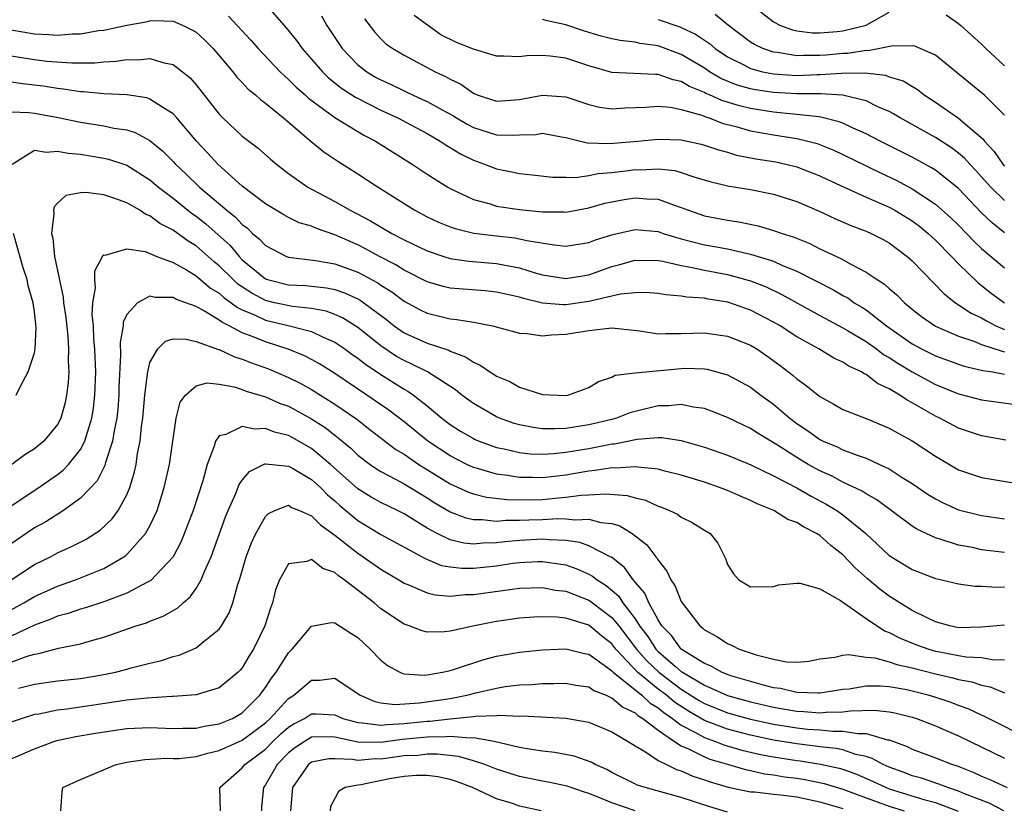
# Model space of a CAD drawing. Units: inches. Extents: x 2503669 to 2505000, y 1548000 to 1551000.
# Drawn here: x 2503874 to 2503959, y 1548127 to 1548196 of the extents above; entities that cross this region are included whole.
import ezdxf

# ---------------------------------------------------------------- set-up
doc = ezdxf.new("R2010")
doc.units = ezdxf.units.IN
doc.header["$MEASUREMENT"] = 0
doc.layers.add('LD25021548_2ft', color=95, linetype='Continuous')

msp = doc.modelspace()

# ---------------------------------------------------------------- linework, layer by layer
at = {"layer": 'LD25021548_2ft'}
for points, elevation in [([(2503895, 1548196.851), (2503896.807, 1548194.807), (2503897.696, 1548193.696), (2503898.193, 1548193), (2503899, 1548192.091), (2503899.935, 1548191), (2503900.474, 1548190.474), (2503901.584, 1548189.584), (2503902.803, 1548188.803), (2503905, 1548187.682), (2503906.473, 1548187), (2503907.601, 1548186.399), (2503909, 1548185.641), (2503910.136, 1548185), (2503910.647, 1548184.647), (2503911, 1548184.449), (2503911.883, 1548183.883), (2503913, 1548183.341), (2503913.959, 1548183), (2503915, 1548182.578), (2503916.339, 1548182.339), (2503917, 1548182.189), (2503918.085, 1548182.086), (2503919.869, 1548181.869), (2503921, 1548181.866), (2503921.846, 1548181.845), (2503923, 1548182.011), (2503923.81, 1548182.191), (2503925, 1548182.284), (2503926.447, 1548182.447), (2503927, 1548182.523), (2503927.488, 1548182.512), (2503929, 1548182.588), (2503930.437, 1548182.437), (2503931, 1548182.282), (2503932.104, 1548181.896), (2503933.484, 1548181.484), (2503935, 1548181.117), (2503937, 1548180.798), (2503939, 1548180.398), (2503941, 1548179.766), (2503942.94, 1548178.94), (2503944.305, 1548178.305), (2503945.694, 1548177.694), (2503947, 1548177.199), (2503947.444, 1548177), (2503948.473, 1548176.473), (2503949, 1548176.176), (2503950.572, 1548175), (2503950.804, 1548174.804), (2503951, 1548174.62), (2503953.761, 1548171.761), (2503954.739, 1548171), (2503956.105, 1548170.105), (2503957, 1548169.677), (2503957.419, 1548169.419), (2503958.242, 1548169), (2503959, 1548168.688)], 7514), ([(2503937, 1548196.885), (2503939, 1548195.327), (2503939.597, 1548195), (2503940.619, 1548194.619), (2503941, 1548194.534), (2503942.373, 1548194.374), (2503943, 1548194.367), (2503944.496, 1548194.495), (2503945, 1548194.557), (2503946.886, 1548195), (2503947, 1548195.049), (2503949, 1548196.164)], 7528), ([(2503959, 1548187.243), (2503957.213, 1548189), (2503957, 1548189.188), (2503953, 1548192.435), (2503951.218, 1548193.218), (2503951, 1548193.259), (2503949.205, 1548193.206), (2503947.183, 1548192.817), (2503947, 1548192.834), (2503945.414, 1548192.586), (2503945, 1548192.584), (2503943.56, 1548192.44), (2503943, 1548192.401), (2503941.587, 1548192.413), (2503941, 1548192.388), (2503939.343, 1548192.657), (2503939, 1548192.684), (2503938.072, 1548193), (2503937.346, 1548193.346), (2503937, 1548193.564), (2503935.084, 1548195), (2503933.945, 1548195.945)], 7526), ([(2503953.931, 1548195.931), (2503955, 1548195.19), (2503955.216, 1548195), (2503957, 1548193.388), (2503957.378, 1548193), (2503959, 1548191.503)], 7528), ([(2503873, 1548194.63), (2503875, 1548194.29), (2503876.235, 1548194.234), (2503877, 1548194.169), (2503878.28, 1548194.28), (2503879, 1548194.293), (2503880.561, 1548194.561), (2503881, 1548194.607), (2503883, 1548195.035), (2503884.664, 1548195.336), (2503885, 1548195.422), (2503885.439, 1548195.439), (2503887, 1548195.383), (2503887.879, 1548195), (2503888.638, 1548194.638), (2503889, 1548194.415), (2503889.742, 1548193.742), (2503890.487, 1548193), (2503892.172, 1548191), (2503892.531, 1548190.531), (2503893, 1548190.057), (2503893.504, 1548189.504), (2503894.136, 1548189), (2503894.584, 1548188.584), (2503895, 1548188.289), (2503896.577, 1548187), (2503898.967, 1548184.967), (2503900.062, 1548184.062), (2503901.255, 1548183.255), (2503903, 1548182.173), (2503904.766, 1548181), (2503907.942, 1548179), (2503909, 1548178.441), (2503909.979, 1548177.979), (2503911, 1548177.567), (2503911.416, 1548177.416), (2503913.029, 1548177.029), (2503915, 1548176.78), (2503916.604, 1548176.604), (2503917, 1548176.536), (2503917.618, 1548176.382), (2503919.998, 1548176.002), (2503921, 1548175.908), (2503923, 1548176.208), (2503923.568, 1548176.432), (2503925.089, 1548176.911), (2503927, 1548177.35), (2503929, 1548177.16), (2503929.438, 1548177), (2503931, 1548176.53), (2503933, 1548176.014), (2503933.875, 1548175.875), (2503935, 1548175.652), (2503936.749, 1548175.25), (2503937, 1548175.206), (2503939, 1548174.584), (2503939.771, 1548174.229), (2503941, 1548173.73), (2503944.128, 1548172.128), (2503945, 1548171.62), (2503945.408, 1548171.408), (2503945.98, 1548171), (2503946.623, 1548170.623), (2503947, 1548170.372), (2503948.78, 1548169), (2503951, 1548167.447), (2503951.799, 1548167), (2503953, 1548166.387), (2503955, 1548165.663), (2503955.497, 1548165.497), (2503957, 1548165.166), (2503957.124, 1548165.124), (2503957.948, 1548165), (2503959, 1548164.807)], 7510), ([(2503891.81, 1548195.81), (2503893.739, 1548193.739), (2503894.385, 1548193), (2503896.276, 1548191), (2503896.639, 1548190.639), (2503897, 1548190.341), (2503897.671, 1548189.671), (2503898.432, 1548189), (2503898.723, 1548188.723), (2503901, 1548187.037), (2503903, 1548185.817), (2503903.521, 1548185.521), (2503904.537, 1548185), (2503907.71, 1548183), (2503909, 1548182.128), (2503910.791, 1548181), (2503911, 1548180.882), (2503913, 1548179.948), (2503914.446, 1548179.554), (2503915, 1548179.37), (2503917, 1548179.061), (2503919, 1548178.87), (2503920.854, 1548178.854), (2503921, 1548178.841), (2503923, 1548179.201), (2503924.393, 1548179.607), (2503925, 1548179.739), (2503926.066, 1548179.934), (2503927, 1548180.079), (2503928.014, 1548179.986), (2503929, 1548179.959), (2503930.649, 1548179.351), (2503931, 1548179.247), (2503931.622, 1548179), (2503933, 1548178.522), (2503935, 1548178.137), (2503935.993, 1548177.993), (2503937.647, 1548177.647), (2503939, 1548177.258), (2503939.727, 1548177), (2503940.702, 1548176.701), (2503942.123, 1548176.124), (2503943, 1548175.677), (2503944.814, 1548174.814), (2503945.675, 1548174.325), (2503947, 1548173.655), (2503947.958, 1548173), (2503948.6, 1548172.6), (2503949, 1548172.234), (2503949.669, 1548171.669), (2503950.322, 1548171), (2503951, 1548170.443), (2503951.809, 1548169.809), (2503953, 1548168.98), (2503955, 1548168.112), (2503956.34, 1548167.66), (2503957, 1548167.389), (2503958.788, 1548166.789), (2503959, 1548166.757)], 7512), ([(2503899.842, 1548195.842), (2503900.325, 1548195), (2503901.634, 1548193), (2503903, 1548191.601), (2503903.772, 1548191), (2503904.54, 1548190.54), (2503905, 1548190.296), (2503905.897, 1548189.897), (2503907, 1548189.345), (2503907.246, 1548189.246), (2503907.722, 1548189), (2503908.606, 1548188.606), (2503909, 1548188.411), (2503910.31, 1548187.69), (2503911.216, 1548187.216), (2503911.554, 1548187), (2503912.464, 1548186.463), (2503913, 1548186.185), (2503915, 1548185.542), (2503916.499, 1548185.501), (2503917, 1548185.538), (2503918.422, 1548185.578), (2503919, 1548185.679), (2503920.629, 1548185.371), (2503921, 1548185.314), (2503921.235, 1548185.235), (2503922.85, 1548184.85), (2503924.778, 1548184.778), (2503927.243, 1548185), (2503929, 1548185.176), (2503931, 1548185.101), (2503932.722, 1548184.722), (2503933, 1548184.647), (2503934.229, 1548184.23), (2503935, 1548184.024), (2503935.79, 1548183.79), (2503937.466, 1548183.466), (2503939.191, 1548183.191), (2503940.067, 1548183), (2503941, 1548182.763), (2503943, 1548181.986), (2503943.662, 1548181.662), (2503945.116, 1548181), (2503947, 1548180.149), (2503949, 1548179.273), (2503949.502, 1548179), (2503951, 1548178.082), (2503951.617, 1548177.617), (2503952.381, 1548177), (2503953, 1548176.427), (2503954.403, 1548175), (2503955, 1548174.37), (2503956.709, 1548172.709), (2503957, 1548172.5), (2503957.831, 1548171.831), (2503958.998, 1548171)], 7516), ([(2503903.579, 1548195.579), (2503904.457, 1548194.457), (2503905, 1548193.845), (2503905.431, 1548193.431), (2503906.029, 1548193), (2503907, 1548192.435), (2503909.699, 1548191), (2503910.597, 1548190.597), (2503911, 1548190.349), (2503911.911, 1548189.911), (2503913, 1548189.136), (2503913.336, 1548189), (2503915, 1548188.447), (2503917, 1548188.592), (2503919, 1548188.979), (2503921, 1548188.822), (2503923, 1548188.15), (2503923.93, 1548187.93), (2503925, 1548187.786), (2503926.126, 1548187.874), (2503927.934, 1548187.934), (2503929, 1548188.027), (2503930.069, 1548187.931), (2503931, 1548187.74), (2503932.774, 1548187.226), (2503933.091, 1548187.091), (2503933.409, 1548187), (2503934.556, 1548186.555), (2503935.74, 1548186.26), (2503937, 1548185.894), (2503939, 1548185.533), (2503941, 1548185.22), (2503941.951, 1548185), (2503942.779, 1548184.779), (2503944.213, 1548184.212), (2503945, 1548183.847), (2503948.248, 1548182.248), (2503949.609, 1548181.608), (2503951, 1548180.865), (2503953, 1548179.539), (2503954.341, 1548178.341), (2503955, 1548177.704), (2503955.697, 1548177), (2503956.329, 1548176.329), (2503957, 1548175.702), (2503959, 1548174.004)], 7518), ([(2503959, 1548177.049), (2503957.912, 1548177.913), (2503957, 1548178.778), (2503955, 1548180.876), (2503953, 1548182.467), (2503952.678, 1548182.678), (2503951, 1548183.589), (2503948.212, 1548185), (2503947, 1548185.635), (2503945.876, 1548186.124), (2503945, 1548186.542), (2503944.675, 1548186.675), (2503943.078, 1548187.078), (2503942.917, 1548187.083), (2503941, 1548187.296), (2503940.685, 1548187.315), (2503939, 1548187.486), (2503937, 1548187.808), (2503936.037, 1548188.037), (2503934.503, 1548188.503), (2503933.447, 1548189), (2503933.132, 1548189.131), (2503933, 1548189.209), (2503931.724, 1548189.724), (2503931, 1548190.169), (2503930.304, 1548190.304), (2503929, 1548190.774), (2503928.765, 1548190.765), (2503925, 1548190.946), (2503923, 1548191.511), (2503921, 1548192.166), (2503919.651, 1548192.349), (2503919, 1548192.398), (2503917.63, 1548192.37), (2503917, 1548192.28), (2503915.651, 1548192.349), (2503915, 1548192.353), (2503913, 1548192.945), (2503911.544, 1548193.544), (2503910.2, 1548194.2), (2503907.865, 1548195.865)], 7520), ([(2503959, 1548179.84), (2503957.794, 1548181), (2503957, 1548181.898), (2503956.475, 1548182.476), (2503955.973, 1548183), (2503955.519, 1548183.519), (2503955, 1548183.962), (2503954.402, 1548184.402), (2503953, 1548185.303), (2503949.948, 1548187), (2503949.364, 1548187.363), (2503949, 1548187.558), (2503948.026, 1548187.974), (2503947, 1548188.474), (2503944.975, 1548188.975), (2503943.078, 1548189.078), (2503941, 1548189.082), (2503939, 1548189.19), (2503937.429, 1548189.429), (2503937, 1548189.518), (2503935.852, 1548189.852), (2503934.429, 1548190.429), (2503933.454, 1548191), (2503933, 1548191.302), (2503931, 1548192.504), (2503929, 1548193.236), (2503927.452, 1548193.452), (2503927, 1548193.549), (2503925.706, 1548193.706), (2503925, 1548193.842), (2503924.08, 1548194.08), (2503922.531, 1548194.531), (2503921, 1548195.074), (2503919.396, 1548195.396), (2503919, 1548195.53)], 7522), ([(2503929, 1548195.526), (2503930.881, 1548194.881), (2503931, 1548194.837), (2503932.241, 1548194.241), (2503933.436, 1548193.436), (2503933.945, 1548193), (2503935, 1548192.295), (2503936.41, 1548191.59), (2503937, 1548191.273), (2503938.047, 1548191), (2503939, 1548190.812), (2503941, 1548190.684), (2503942.753, 1548190.753), (2503943, 1548190.752), (2503944.887, 1548190.887), (2503946.893, 1548190.893), (2503948.692, 1548190.692), (2503949, 1548190.569), (2503950.218, 1548190.218), (2503951.46, 1548189.46), (2503952.038, 1548189), (2503953, 1548188.376), (2503955, 1548186.98), (2503957.15, 1548185.15), (2503957.251, 1548185), (2503958.102, 1548184.102), (2503958.853, 1548183), (2503959, 1548182.835)], 7524), ([(2503873, 1548192.378), (2503875, 1548192.057), (2503876.07, 1548191.929), (2503878.237, 1548191.763), (2503880.226, 1548191.774), (2503881, 1548191.856), (2503882.087, 1548191.914), (2503883, 1548192.057), (2503883.962, 1548192.038), (2503885, 1548192.152), (2503886.226, 1548191.774), (2503887, 1548191.636), (2503887.827, 1548191), (2503888.473, 1548190.473), (2503889, 1548189.856), (2503891, 1548187.324), (2503891.32, 1548187), (2503893, 1548185.434), (2503894.37, 1548184.37), (2503895.435, 1548183.435), (2503895.956, 1548183), (2503897, 1548182.201), (2503898.667, 1548181), (2503901, 1548179.766), (2503902.341, 1548179), (2503904.1, 1548178.1), (2503905.956, 1548177), (2503907, 1548176.452), (2503909, 1548175.48), (2503910.446, 1548175), (2503911, 1548174.831), (2503912.604, 1548174.604), (2503915, 1548174.407), (2503915.758, 1548174.242), (2503917, 1548174.026), (2503918.431, 1548173.569), (2503919, 1548173.416), (2503921, 1548173.092), (2503923, 1548173.425), (2503925, 1548174.13), (2503925.692, 1548174.308), (2503927, 1548174.682), (2503929, 1548174.653), (2503929.407, 1548174.593), (2503931, 1548174.219), (2503931.94, 1548174.06), (2503933, 1548173.818), (2503935, 1548173.437), (2503937, 1548172.894), (2503938.36, 1548172.36), (2503939.72, 1548171.719), (2503943, 1548169.901), (2503945, 1548168.832), (2503945.402, 1548168.598), (2503947, 1548167.627), (2503947.896, 1548167), (2503948.522, 1548166.523), (2503949, 1548166.26), (2503949.751, 1548165.751), (2503951, 1548165.002), (2503953, 1548163.906), (2503955, 1548163.094), (2503957, 1548162.584), (2503961, 1548162.047)], 7508), ([(2503959.092, 1548159.092), (2503957, 1548159.46), (2503955, 1548160.127), (2503953.378, 1548161), (2503953, 1548161.176), (2503951, 1548162.331), (2503950.551, 1548162.551), (2503949.922, 1548163), (2503949, 1548163.55), (2503947.995, 1548163.995), (2503947, 1548164.771), (2503946.836, 1548164.836), (2503946.596, 1548165), (2503945.498, 1548165.499), (2503945, 1548165.848), (2503944.209, 1548166.209), (2503942.914, 1548167), (2503941, 1548168.045), (2503939.551, 1548169), (2503939, 1548169.323), (2503937, 1548170.354), (2503935.04, 1548171.04), (2503933.317, 1548171.317), (2503933, 1548171.389), (2503931.476, 1548171.475), (2503931, 1548171.577), (2503929.669, 1548171.669), (2503929, 1548171.794), (2503927.876, 1548171.876), (2503927, 1548171.865), (2503925.736, 1548171.736), (2503923, 1548171.095), (2503921, 1548170.822), (2503920.818, 1548170.818), (2503919, 1548170.968), (2503917.356, 1548171.356), (2503917, 1548171.472), (2503915, 1548171.925), (2503914.02, 1548172.02), (2503911, 1548172.259), (2503910.398, 1548172.399), (2503909, 1548172.805), (2503907, 1548173.821), (2503906.276, 1548174.276), (2503904.888, 1548175), (2503903.665, 1548175.665), (2503903, 1548175.997), (2503901, 1548176.87), (2503899.416, 1548177.416), (2503899, 1548177.613), (2503897.929, 1548177.929), (2503897, 1548178.387), (2503896.602, 1548178.602), (2503895, 1548179.574), (2503893, 1548181.099), (2503890.871, 1548183), (2503889.989, 1548183.989), (2503889.027, 1548185), (2503887.322, 1548187), (2503887, 1548187.355), (2503886.107, 1548187.894), (2503885, 1548188.635), (2503884.731, 1548188.731), (2503883, 1548188.997), (2503881, 1548189.086), (2503879.256, 1548189.256), (2503879, 1548189.257), (2503877.504, 1548189.504), (2503877, 1548189.542), (2503875.753, 1548189.753), (2503873.957, 1548189.957), (2503873, 1548190.104)], 7506), ([(2503873, 1548187.539), (2503874.518, 1548187.482), (2503875, 1548187.424), (2503877.044, 1548187.044), (2503879, 1548186.631), (2503881, 1548186.324), (2503881.873, 1548186.127), (2503883, 1548185.958), (2503883.737, 1548185.737), (2503885, 1548185.048), (2503886.131, 1548184.131), (2503887, 1548183.241), (2503887.216, 1548183), (2503888.137, 1548182.137), (2503889.305, 1548181), (2503891.664, 1548179), (2503892.409, 1548178.409), (2503893, 1548177.767), (2503893.442, 1548177.442), (2503893.893, 1548177), (2503894.497, 1548176.497), (2503895, 1548175.942), (2503896.815, 1548175), (2503897, 1548174.93), (2503899.339, 1548174.661), (2503901, 1548174.368), (2503903, 1548173.637), (2503904.718, 1548172.718), (2503905, 1548172.521), (2503905.935, 1548171.935), (2503907, 1548171.141), (2503908.385, 1548170.385), (2503909, 1548170.08), (2503911, 1548169.601), (2503911.559, 1548169.558), (2503913, 1548169.314), (2503914.669, 1548169), (2503917, 1548168.364), (2503917.673, 1548168.327), (2503919, 1548168.128), (2503919.779, 1548168.221), (2503921, 1548168.259), (2503923, 1548168.6), (2503925, 1548168.824), (2503927.425, 1548168.575), (2503929, 1548168.315), (2503929.658, 1548168.342), (2503931, 1548168.322), (2503933, 1548168.396), (2503935, 1548168.113), (2503937, 1548167.322), (2503937.532, 1548167), (2503938.408, 1548166.408), (2503939.56, 1548165.56), (2503940.686, 1548164.686), (2503941, 1548164.397), (2503941.827, 1548163.827), (2503943, 1548162.866), (2503944.218, 1548162.217), (2503945, 1548161.761), (2503947, 1548160.965), (2503949, 1548160.143), (2503949.716, 1548159.716), (2503951, 1548159.04), (2503953, 1548157.701), (2503955, 1548156.532), (2503957, 1548155.863), (2503962.219, 1548155)], 7504), ([(2503873.083, 1548183), (2503875, 1548184.198), (2503876.024, 1548184.024), (2503877, 1548184.136), (2503877.935, 1548183.935), (2503879, 1548183.85), (2503881, 1548183.517), (2503881.42, 1548183.42), (2503883, 1548182.897), (2503885, 1548181.647), (2503885.749, 1548181), (2503887, 1548180.049), (2503888.293, 1548179), (2503888.692, 1548178.692), (2503889, 1548178.483), (2503889.834, 1548177.834), (2503891.941, 1548175.941), (2503892.716, 1548175), (2503893, 1548174.716), (2503895, 1548173.067), (2503895.183, 1548173), (2503897, 1548172.538), (2503898.476, 1548172.476), (2503900.287, 1548172.287), (2503901, 1548172.14), (2503901.856, 1548171.856), (2503903, 1548171.331), (2503903.215, 1548171.215), (2503903.523, 1548171), (2503905.514, 1548169.514), (2503906.152, 1548169), (2503907, 1548168.399), (2503909, 1548167.489), (2503910.879, 1548166.88), (2503911, 1548166.81), (2503912.322, 1548166.322), (2503913, 1548165.839), (2503913.594, 1548165.594), (2503914.427, 1548165), (2503914.79, 1548164.79), (2503915, 1548164.641), (2503916.174, 1548164.174), (2503917, 1548163.69), (2503919, 1548163.034), (2503921, 1548162.967), (2503921.175, 1548163), (2503923, 1548163.664), (2503923.822, 1548164.178), (2503925, 1548164.557), (2503925.289, 1548164.712), (2503927, 1548164.932), (2503931, 1548165.31), (2503931.321, 1548165.321), (2503933, 1548165.276), (2503933.239, 1548165.239), (2503935, 1548164.757), (2503937, 1548163.68), (2503937.891, 1548163), (2503939, 1548162.197), (2503940.39, 1548161), (2503941, 1548160.536), (2503941.925, 1548159.925), (2503943, 1548159.149), (2503943.3, 1548159), (2503944.508, 1548158.507), (2503945, 1548158.261), (2503946.218, 1548157.782), (2503947, 1548157.522), (2503948.161, 1548157), (2503949, 1548156.6), (2503950.135, 1548155.865), (2503951, 1548155.33), (2503952.383, 1548154.383), (2503953, 1548154.008), (2503953.664, 1548153.664), (2503955, 1548153.071), (2503957, 1548152.555), (2503959, 1548152.277)], 7502), ([(2503959, 1548149.369), (2503957, 1548149.605), (2503956.216, 1548149.784), (2503955, 1548150.01), (2503953.501, 1548150.499), (2503953, 1548150.627), (2503951.388, 1548151.388), (2503951, 1548151.644), (2503947.922, 1548153.922), (2503947, 1548154.441), (2503946.67, 1548154.67), (2503945, 1548155.469), (2503944.002, 1548156.003), (2503943, 1548156.441), (2503941.984, 1548157), (2503941, 1548157.584), (2503939.339, 1548158.661), (2503937.672, 1548159.672), (2503937, 1548160.113), (2503936.388, 1548160.388), (2503935, 1548161.057), (2503933.61, 1548161.61), (2503933, 1548161.824), (2503932.049, 1548161.951), (2503931, 1548162.184), (2503929.933, 1548162.067), (2503929, 1548162.062), (2503927, 1548161.583), (2503926.552, 1548161.448), (2503925.404, 1548161), (2503925, 1548160.891), (2503923, 1548160.412), (2503922.292, 1548160.292), (2503921, 1548160.117), (2503920.066, 1548160.066), (2503919, 1548160.087), (2503918.179, 1548160.178), (2503917, 1548160.413), (2503916.54, 1548160.54), (2503915.262, 1548161), (2503915, 1548161.113), (2503913, 1548162.272), (2503912.018, 1548163), (2503911.453, 1548163.453), (2503909.035, 1548165), (2503907.688, 1548165.688), (2503907, 1548165.981), (2503906.352, 1548166.352), (2503905, 1548167.261), (2503903, 1548168.859), (2503901.685, 1548169.685), (2503901, 1548169.985), (2503900.258, 1548170.258), (2503899, 1548170.493), (2503897.343, 1548170.657), (2503895.785, 1548171), (2503895, 1548171.193), (2503893.816, 1548171.816), (2503892.614, 1548172.614), (2503892.193, 1548173), (2503891, 1548174.192), (2503890.552, 1548174.552), (2503889, 1548175.917), (2503888.321, 1548176.321), (2503887, 1548177.289), (2503885.871, 1548177.871), (2503885, 1548178.53), (2503884.65, 1548178.65), (2503884.115, 1548179), (2503883, 1548179.64), (2503881.967, 1548180.032), (2503881, 1548180.333), (2503879.454, 1548180.545), (2503879, 1548180.518), (2503877.717, 1548180.283), (2503877, 1548179.61), (2503876.699, 1548179.301), (2503876.646, 1548179), (2503876.689, 1548178.689), (2503876.478, 1548177), (2503876.592, 1548176.592), (2503876.75, 1548175), (2503877.492, 1548171.492), (2503877.524, 1548171), (2503877.712, 1548169.712), (2503877.887, 1548168.112), (2503877.963, 1548167), (2503877.924, 1548165.924), (2503877.971, 1548165), (2503877.924, 1548164.076), (2503877.779, 1548163), (2503877.65, 1548162.35), (2503877.284, 1548161), (2503877, 1548160.449), (2503875.813, 1548159), (2503875, 1548158.334), (2503874.174, 1548157.825), (2503873.053, 1548157)], 7500), ([(2503873.414, 1548163), (2503873.816, 1548163.816), (2503874.461, 1548165), (2503875, 1548166.657), (2503875.066, 1548167), (2503875.142, 1548168.858), (2503875, 1548170.202), (2503874.886, 1548171), (2503874.454, 1548172.454), (2503874.363, 1548173), (2503874.017, 1548174.017), (2503873.195, 1548177)], 7502), ([(2503873, 1548153.41), (2503875.392, 1548155), (2503877, 1548156.118), (2503877.502, 1548156.498), (2503877.965, 1548157), (2503879, 1548158.286), (2503879.374, 1548159), (2503879.501, 1548159.501), (2503879.983, 1548161), (2503880.118, 1548161.882), (2503880.241, 1548163), (2503880.307, 1548165), (2503880.273, 1548166.273), (2503880.243, 1548167), (2503880.157, 1548167.842), (2503880.12, 1548169), (2503880.014, 1548169.985), (2503880.071, 1548171), (2503880.299, 1548172.299), (2503880.231, 1548173), (2503880.23, 1548173.77), (2503880.896, 1548175), (2503880.918, 1548175.082), (2503881, 1548175.136), (2503881.119, 1548175.119), (2503883, 1548175.67), (2503884.576, 1548175.424), (2503885, 1548175.266), (2503885.613, 1548175), (2503887, 1548174.474), (2503888.166, 1548173.834), (2503889, 1548173.33), (2503890.258, 1548172.258), (2503891, 1548171.813), (2503891.423, 1548171.423), (2503892.039, 1548171), (2503892.573, 1548170.573), (2503893, 1548170.375), (2503894.059, 1548169.941), (2503895, 1548169.492), (2503897.095, 1548169), (2503899, 1548168.491), (2503899.987, 1548168.013), (2503901, 1548167.58), (2503901.863, 1548167), (2503902.523, 1548166.523), (2503903, 1548166.2), (2503903.664, 1548165.664), (2503905, 1548164.777), (2503907, 1548163.512), (2503907.334, 1548163.334), (2503907.815, 1548163), (2503909, 1548162.071), (2503910.282, 1548161), (2503911, 1548160.446), (2503911.881, 1548159.881), (2503913, 1548159.225), (2503913.15, 1548159.15), (2503913.516, 1548159), (2503915, 1548158.465), (2503915.665, 1548158.336), (2503917, 1548158.012), (2503917.915, 1548157.915), (2503919, 1548157.88), (2503919.928, 1548157.928), (2503921, 1548158.045), (2503923, 1548158.372), (2503924.719, 1548158.719), (2503925, 1548158.763), (2503925.225, 1548158.776), (2503927.173, 1548159.173), (2503929, 1548159.312), (2503929.314, 1548159.314), (2503931, 1548159.078), (2503933, 1548158.499), (2503935, 1548157.799), (2503937.033, 1548156.967), (2503939, 1548156.008), (2503941, 1548154.961), (2503942.239, 1548154.238), (2503943.56, 1548153.56), (2503944.478, 1548153), (2503945, 1548152.633), (2503946.984, 1548151), (2503949, 1548149.113), (2503951, 1548147.884), (2503953, 1548147.118), (2503953.54, 1548147), (2503955, 1548146.638), (2503956.448, 1548146.448), (2503957, 1548146.446), (2503958.364, 1548146.364), (2503959, 1548146.402)], 7498), ([(2503959, 1548143.07), (2503957, 1548142.897), (2503955, 1548142.851), (2503954.266, 1548143), (2503953, 1548143.356), (2503952.335, 1548143.665), (2503951, 1548144.342), (2503949.912, 1548145), (2503949, 1548145.577), (2503948.189, 1548146.189), (2503947.101, 1548147.101), (2503946.047, 1548148.047), (2503945, 1548149.15), (2503943.959, 1548149.959), (2503943, 1548150.824), (2503942.722, 1548151), (2503941.573, 1548151.573), (2503941, 1548151.955), (2503940.232, 1548152.232), (2503939.023, 1548153), (2503937.58, 1548153.58), (2503937, 1548153.879), (2503936.201, 1548154.201), (2503935, 1548154.74), (2503934.325, 1548155), (2503933, 1548155.449), (2503931, 1548156.073), (2503929.578, 1548156.422), (2503929, 1548156.584), (2503927.254, 1548156.745), (2503927, 1548156.798), (2503925.323, 1548156.677), (2503925, 1548156.7), (2503923.548, 1548156.452), (2503923, 1548156.416), (2503921.805, 1548156.195), (2503921, 1548156.075), (2503919, 1548155.841), (2503918.131, 1548155.869), (2503917, 1548155.865), (2503915.957, 1548156.043), (2503915, 1548156.162), (2503913.352, 1548156.649), (2503913, 1548156.738), (2503912.439, 1548157), (2503911, 1548157.723), (2503909.053, 1548159), (2503907, 1548160.674), (2503905.689, 1548161.689), (2503903.793, 1548163), (2503901, 1548164.866), (2503899.69, 1548165.69), (2503899, 1548166.069), (2503898.391, 1548166.391), (2503896.979, 1548166.978), (2503895, 1548167.602), (2503893.952, 1548168.048), (2503893, 1548168.4), (2503891.86, 1548169), (2503891.272, 1548169.272), (2503891, 1548169.49), (2503889.726, 1548170.274), (2503889, 1548170.659), (2503888.103, 1548171), (2503887.287, 1548171.287), (2503887, 1548171.451), (2503885.452, 1548171.452), (2503885, 1548171.563), (2503883.929, 1548171), (2503883, 1548169.975), (2503882.69, 1548169.31), (2503882.672, 1548169), (2503882.435, 1548167.566), (2503882.467, 1548166.467), (2503882.321, 1548163.679), (2503882.303, 1548163), (2503882.213, 1548161.787), (2503882.129, 1548161), (2503881.892, 1548159.892), (2503881.766, 1548159), (2503881.165, 1548157.165), (2503881.102, 1548156.898), (2503880.435, 1548155.565), (2503879, 1548154.057), (2503877.514, 1548153), (2503875.977, 1548152.023), (2503875, 1548151.488), (2503873, 1548150.127)], 7496), ([(2503873, 1548146.996), (2503875, 1548148.316), (2503876.397, 1548149), (2503877, 1548149.324), (2503878.15, 1548149.85), (2503879.471, 1548150.529), (2503880.696, 1548151.304), (2503881.731, 1548152.269), (2503882.264, 1548153), (2503883, 1548154.369), (2503883.258, 1548155), (2503883.66, 1548156.34), (2503883.797, 1548157), (2503883.939, 1548157.939), (2503884.161, 1548159), (2503884.285, 1548160.285), (2503884.392, 1548161), (2503884.563, 1548163), (2503884.797, 1548164.797), (2503884.809, 1548165), (2503885, 1548165.831), (2503885.684, 1548167), (2503886.338, 1548167.663), (2503887, 1548167.859), (2503888.152, 1548167.848), (2503889, 1548167.636), (2503890.938, 1548166.938), (2503891, 1548166.932), (2503892.311, 1548166.311), (2503893, 1548166.116), (2503893.783, 1548165.783), (2503895.259, 1548165.259), (2503897, 1548164.527), (2503898.017, 1548164.017), (2503899, 1548163.48), (2503901, 1548162.224), (2503902.904, 1548160.904), (2503904.027, 1548160.027), (2503906.293, 1548158.293), (2503907, 1548157.881), (2503908.282, 1548157), (2503911, 1548155.314), (2503912.584, 1548154.583), (2503913, 1548154.435), (2503914.149, 1548154.149), (2503915.941, 1548153.941), (2503917.928, 1548153.928), (2503919, 1548153.965), (2503920.083, 1548154.084), (2503921, 1548154.145), (2503922.332, 1548154.332), (2503923, 1548154.36), (2503924.459, 1548154.459), (2503926.308, 1548154.308), (2503927, 1548154.098), (2503927.891, 1548153.891), (2503929, 1548153.388), (2503929.292, 1548153.292), (2503929.997, 1548153), (2503930.672, 1548152.672), (2503931, 1548152.414), (2503931.957, 1548151.958), (2503933, 1548151.289), (2503933.499, 1548151), (2503934.166, 1548150.166), (2503934.843, 1548148.842), (2503935, 1548148.336), (2503935.515, 1548147.515), (2503935.995, 1548147), (2503937, 1548146.401), (2503939, 1548146.428), (2503939.428, 1548146.572), (2503941, 1548146.706), (2503941.29, 1548146.71), (2503943, 1548146.226), (2503944.793, 1548145.206), (2503947, 1548143.637), (2503948.583, 1548142.583), (2503949, 1548142.445), (2503949.944, 1548141.944), (2503951.381, 1548141.381), (2503952.424, 1548141), (2503953, 1548140.83), (2503953.217, 1548140.783), (2503955, 1548140.447), (2503955.662, 1548140.338), (2503957, 1548140.276), (2503957.904, 1548140.096), (2503959, 1548140.06)], 7494), ([(2503872.084, 1548143.916), (2503874.072, 1548145), (2503875, 1548145.552), (2503877, 1548146.453), (2503877.413, 1548146.587), (2503878.555, 1548147), (2503881, 1548147.993), (2503882.755, 1548149), (2503882.901, 1548149.099), (2503883, 1548149.19), (2503884.629, 1548151), (2503885, 1548151.666), (2503885.617, 1548153), (2503886.243, 1548155), (2503886.695, 1548157), (2503887.277, 1548161), (2503887.617, 1548162.383), (2503888.069, 1548163), (2503889, 1548163.807), (2503889.951, 1548164.049), (2503891, 1548163.938), (2503892.295, 1548163.705), (2503893, 1548163.486), (2503893.346, 1548163.346), (2503895, 1548162.844), (2503896.279, 1548162.279), (2503897, 1548162.026), (2503899, 1548160.952), (2503900.178, 1548160.178), (2503901, 1548159.518), (2503901.298, 1548159.298), (2503902.388, 1548158.388), (2503903, 1548157.791), (2503904.057, 1548157), (2503904.616, 1548156.616), (2503905, 1548156.381), (2503906.274, 1548155.726), (2503907, 1548155.325), (2503909, 1548154.109), (2503909.668, 1548153.668), (2503911, 1548152.875), (2503912.356, 1548152.356), (2503913, 1548152.211), (2503913.779, 1548152.221), (2503915, 1548152.087), (2503915.833, 1548152.167), (2503917, 1548152.151), (2503917.804, 1548152.196), (2503919, 1548152.235), (2503920.312, 1548152.312), (2503921, 1548152.29), (2503921.814, 1548152.186), (2503923, 1548152.239), (2503924.044, 1548151.956), (2503925, 1548151.862), (2503925.674, 1548151.674), (2503926.764, 1548151), (2503928.034, 1548150.034), (2503928.799, 1548149), (2503928.897, 1548148.897), (2503929, 1548148.697), (2503929.761, 1548147.761), (2503930.092, 1548147), (2503930.461, 1548146.461), (2503931, 1548145.126), (2503931.072, 1548145), (2503932.616, 1548143), (2503932.838, 1548142.838), (2503933, 1548142.673), (2503934.086, 1548142.086), (2503935, 1548141.473), (2503935.349, 1548141.349), (2503936.015, 1548141), (2503937.499, 1548140.501), (2503939, 1548140.124), (2503940.1, 1548139.9), (2503941, 1548139.869), (2503942.044, 1548139.956), (2503943, 1548140.145), (2503944.291, 1548140.292), (2503945, 1548140.462), (2503945.473, 1548140.527), (2503947, 1548140.314), (2503947.764, 1548140.236), (2503949, 1548139.896), (2503949.66, 1548139.66), (2503951, 1548139.372), (2503953, 1548138.843), (2503954.512, 1548138.512), (2503955, 1548138.368), (2503956.167, 1548138.167), (2503957, 1548137.883), (2503957.732, 1548137.732), (2503959, 1548137.198)], 7492), ([(2503961.562, 1548133), (2503957.204, 1548135.203), (2503957, 1548135.284), (2503955.83, 1548135.83), (2503955, 1548136.116), (2503954.365, 1548136.365), (2503952.857, 1548136.858), (2503952.386, 1548137), (2503951, 1548137.363), (2503950.541, 1548137.459), (2503949, 1548137.73), (2503948.212, 1548137.788), (2503947, 1548137.778), (2503945.538, 1548137.537), (2503945, 1548137.489), (2503943, 1548137.184), (2503942.825, 1548137.175), (2503941, 1548137.249), (2503939.579, 1548137.579), (2503939, 1548137.653), (2503938.129, 1548137.871), (2503935.306, 1548138.694), (2503935, 1548138.795), (2503934.487, 1548139), (2503933.538, 1548139.538), (2503933, 1548139.742), (2503931, 1548141.003), (2503930.17, 1548142.17), (2503929.331, 1548143), (2503929, 1548143.521), (2503928.181, 1548145), (2503927.835, 1548145.836), (2503927, 1548146.793), (2503926.921, 1548146.921), (2503926.83, 1548147), (2503926.077, 1548148.077), (2503924.949, 1548148.949), (2503924.85, 1548149), (2503923, 1548149.945), (2503922.225, 1548150.225), (2503921, 1548150.399), (2503919.548, 1548150.452), (2503919, 1548150.52), (2503917, 1548150.406), (2503915.713, 1548150.287), (2503915, 1548150.189), (2503913.825, 1548150.175), (2503913, 1548150.097), (2503912.176, 1548150.176), (2503911, 1548150.463), (2503909.88, 1548151), (2503909, 1548151.484), (2503907, 1548152.71), (2503906.43, 1548153), (2503905, 1548153.687), (2503904.164, 1548154.164), (2503903, 1548154.876), (2503900.635, 1548157), (2503899, 1548158.381), (2503897.32, 1548159.32), (2503897, 1548159.494), (2503895.787, 1548159.787), (2503895, 1548160.102), (2503894.04, 1548160.04), (2503893, 1548160.288), (2503891.579, 1548159.579), (2503891, 1548159.481), (2503890.676, 1548159), (2503890.567, 1548158.568), (2503889.958, 1548157), (2503889.568, 1548155.568), (2503888.731, 1548153), (2503888.268, 1548151.732), (2503887.697, 1548150.303), (2503887, 1548148.997), (2503885.068, 1548146.931), (2503884.805, 1548146.805), (2503883, 1548145.84), (2503881, 1548145.092), (2503879.431, 1548144.569), (2503879, 1548144.449), (2503877.925, 1548144.074), (2503877, 1548143.84), (2503876.421, 1548143.579), (2503875, 1548143.079), (2503873, 1548142.128)], 7490), ([(2503873, 1548139.869), (2503874.383, 1548140.384), (2503875, 1548140.562), (2503875.384, 1548140.615), (2503877.073, 1548141.073), (2503879, 1548141.453), (2503879.661, 1548141.661), (2503881, 1548142.029), (2503883.808, 1548143), (2503884.715, 1548143.284), (2503885, 1548143.41), (2503886.157, 1548143.842), (2503887, 1548144.343), (2503887.429, 1548144.571), (2503887.872, 1548145), (2503888.487, 1548145.513), (2503889, 1548146.248), (2503889.448, 1548147), (2503889.732, 1548147.732), (2503890.305, 1548149), (2503891.556, 1548152.444), (2503891.782, 1548153), (2503892.415, 1548154.415), (2503892.738, 1548155.262), (2503893, 1548155.616), (2503893.619, 1548156.381), (2503894.951, 1548157.048), (2503895, 1548157.052), (2503897, 1548156.85), (2503897.332, 1548156.669), (2503899, 1548155.688), (2503899.757, 1548155), (2503900.366, 1548154.366), (2503901, 1548153.837), (2503901.436, 1548153.436), (2503903, 1548152.131), (2503905, 1548150.929), (2503908.832, 1548148.832), (2503910.251, 1548148.252), (2503911, 1548148.11), (2503912, 1548148), (2503913, 1548148.005), (2503915, 1548148.216), (2503916.433, 1548148.433), (2503917, 1548148.504), (2503918.588, 1548148.589), (2503919, 1548148.598), (2503920.392, 1548148.392), (2503921, 1548148.283), (2503921.958, 1548147.959), (2503923, 1548147.493), (2503923.325, 1548147.325), (2503923.707, 1548147), (2503924.504, 1548146.504), (2503925.586, 1548145.586), (2503925.947, 1548145), (2503927, 1548143.618), (2503927.399, 1548143), (2503928.101, 1548142.101), (2503928.81, 1548141), (2503929, 1548140.802), (2503930.511, 1548139.489), (2503931, 1548139.071), (2503931.102, 1548139), (2503933, 1548137.863), (2503935, 1548136.974), (2503937, 1548136.426), (2503939, 1548135.961), (2503941, 1548135.621), (2503941.604, 1548135.604), (2503943, 1548135.487), (2503943.542, 1548135.542), (2503945, 1548135.567), (2503945.652, 1548135.652), (2503947.696, 1548135.697), (2503949, 1548135.574), (2503949.484, 1548135.484), (2503951, 1548135.116), (2503951.361, 1548135), (2503953, 1548134.356), (2503954.127, 1548133.873), (2503955, 1548133.489), (2503959, 1548131.559)], 7488), ([(2503873.608, 1548137.608), (2503875, 1548137.965), (2503877, 1548138.249), (2503879, 1548138.445), (2503881, 1548138.789), (2503882.01, 1548139), (2503882.796, 1548139.204), (2503883.376, 1548139.376), (2503885, 1548139.781), (2503885.991, 1548140.009), (2503887, 1548140.347), (2503887.518, 1548140.482), (2503888.751, 1548141), (2503889, 1548141.115), (2503889.694, 1548141.694), (2503891, 1548142.728), (2503891.193, 1548143), (2503891.86, 1548144.14), (2503892.174, 1548145), (2503892.625, 1548146.625), (2503892.765, 1548147), (2503893.345, 1548149), (2503893.801, 1548150.199), (2503894.177, 1548151), (2503895, 1548152.485), (2503895.263, 1548152.737), (2503895.821, 1548153), (2503897, 1548153.458), (2503897.271, 1548153.271), (2503897.961, 1548153), (2503899, 1548152.542), (2503899.755, 1548151.755), (2503901, 1548150.873), (2503903, 1548149.298), (2503903.463, 1548149), (2503905, 1548147.913), (2503906.548, 1548147), (2503907, 1548146.713), (2503907.462, 1548146.538), (2503909, 1548145.859), (2503909.691, 1548145.692), (2503911, 1548145.594), (2503912.282, 1548145.718), (2503913, 1548145.723), (2503916.165, 1548146.165), (2503917, 1548146.266), (2503919, 1548146.321), (2503920.108, 1548146.109), (2503921, 1548146.003), (2503923, 1548145.243), (2503923.149, 1548145.15), (2503923.329, 1548145), (2503925, 1548143.747), (2503925.599, 1548143), (2503927.122, 1548141), (2503928.005, 1548140.005), (2503929.05, 1548139), (2503931, 1548137.527), (2503932.548, 1548136.548), (2503933, 1548136.285), (2503935, 1548135.487), (2503937, 1548134.92), (2503939, 1548134.492), (2503941, 1548134.175), (2503941.925, 1548134.075), (2503943, 1548133.996), (2503944.113, 1548133.887), (2503945, 1548133.901), (2503946.325, 1548133.675), (2503947, 1548133.694), (2503948.858, 1548133.142), (2503949, 1548133.127), (2503950.558, 1548132.558), (2503951, 1548132.333), (2503953, 1548131.59), (2503954.471, 1548131), (2503954.878, 1548130.878), (2503956.322, 1548130.322), (2503957, 1548130.003), (2503957.706, 1548129.706), (2503959.218, 1548129)], 7486), ([(2503958.938, 1548127), (2503957.645, 1548127.645), (2503955.532, 1548128.469), (2503955, 1548128.708), (2503954.092, 1548129), (2503953.311, 1548129.312), (2503951.81, 1548129.81), (2503951, 1548130.028), (2503950.3, 1548130.3), (2503949, 1548130.762), (2503948.467, 1548131), (2503947.536, 1548131.536), (2503947, 1548131.696), (2503946.117, 1548131.883), (2503945, 1548132.267), (2503944.402, 1548132.403), (2503943, 1548132.546), (2503942.606, 1548132.606), (2503941, 1548132.788), (2503939, 1548133.117), (2503937, 1548133.533), (2503935, 1548134.056), (2503933, 1548134.815), (2503931.619, 1548135.618), (2503930.404, 1548136.404), (2503929.709, 1548137), (2503929, 1548137.539), (2503927.225, 1548139), (2503925.346, 1548141), (2503925, 1548141.452), (2503924.115, 1548142.115), (2503923, 1548143.078), (2503921, 1548143.664), (2503920.243, 1548143.757), (2503919, 1548143.792), (2503918.236, 1548143.764), (2503917, 1548143.669), (2503915, 1548143.375), (2503914.678, 1548143.321), (2503913.1, 1548143), (2503911, 1548142.549), (2503910.494, 1548142.494), (2503909, 1548142.471), (2503908.572, 1548142.572), (2503907.456, 1548143), (2503907, 1548143.151), (2503905, 1548144.498), (2503904.401, 1548145), (2503901.83, 1548147), (2503901.337, 1548147.338), (2503901, 1548147.632), (2503899.983, 1548147.983), (2503899, 1548148.759), (2503898.575, 1548148.575), (2503897, 1548148.378), (2503896.225, 1548147), (2503895.882, 1548146.118), (2503895.615, 1548145), (2503895.443, 1548144.557), (2503894.96, 1548143), (2503893.972, 1548141), (2503893.594, 1548140.406), (2503893, 1548139.39), (2503892.82, 1548139.18), (2503892.639, 1548139), (2503891, 1548137.644), (2503889, 1548137.047), (2503887, 1548136.882), (2503886.888, 1548136.887), (2503884.755, 1548136.755), (2503883, 1548136.566), (2503880.132, 1548136.132), (2503877.799, 1548135.799), (2503877, 1548135.721), (2503875.377, 1548135.377), (2503875, 1548135.321), (2503873.95, 1548135), (2503873, 1548134.674)], 7484), ([(2503873, 1548131.508), (2503875, 1548132.374), (2503876.691, 1548133), (2503876.927, 1548133.073), (2503878.577, 1548133.423), (2503880.28, 1548133.72), (2503883, 1548134.129), (2503885, 1548134.212), (2503887, 1548134.117), (2503887.852, 1548134.148), (2503889, 1548134.146), (2503889.686, 1548134.314), (2503891, 1548134.519), (2503892.15, 1548135), (2503893, 1548135.484), (2503894.507, 1548137), (2503894.708, 1548137.292), (2503895, 1548137.674), (2503895.518, 1548138.482), (2503895.934, 1548139), (2503897, 1548140.674), (2503897.319, 1548141), (2503899, 1548142.981), (2503900.685, 1548143.315), (2503901, 1548143.275), (2503902.382, 1548142.382), (2503903, 1548142.015), (2503904.071, 1548141), (2503905, 1548140.04), (2503905.574, 1548139.574), (2503906.632, 1548139), (2503906.881, 1548138.881), (2503907, 1548138.861), (2503908.755, 1548138.755), (2503909, 1548138.776), (2503910.337, 1548139), (2503910.873, 1548139.127), (2503911, 1548139.14), (2503911.195, 1548139.195), (2503913.911, 1548140.089), (2503915, 1548140.375), (2503917, 1548140.747), (2503919, 1548140.946), (2503921, 1548141.016), (2503922.615, 1548140.615), (2503923, 1548140.548), (2503924.535, 1548139.465), (2503925, 1548139.114), (2503925.106, 1548139), (2503927.598, 1548137), (2503928.317, 1548136.318), (2503929, 1548135.919), (2503929.495, 1548135.495), (2503930.238, 1548135), (2503931, 1548134.423), (2503932.188, 1548133.811), (2503933, 1548133.338), (2503933.959, 1548133), (2503934.696, 1548132.696), (2503936.245, 1548132.245), (2503937, 1548132.071), (2503937.873, 1548131.873), (2503939, 1548131.665), (2503941, 1548131.344), (2503941.309, 1548131.309), (2503943.045, 1548131.045), (2503944.685, 1548130.684), (2503945, 1548130.588), (2503946.171, 1548130.172), (2503947.562, 1548129.563), (2503948.746, 1548129), (2503949, 1548128.903), (2503952.013, 1548127.987), (2503953, 1548127.724), (2503954.966, 1548126.966)], 7482), ([(2503877.292, 1548127), (2503877.405, 1548128.594), (2503877.46, 1548129), (2503879, 1548129.693), (2503882.092, 1548131), (2503883, 1548131.21), (2503884.554, 1548131.446), (2503886.457, 1548131.543), (2503887, 1548131.513), (2503887.533, 1548131.533), (2503889, 1548131.699), (2503890.002, 1548131.998), (2503891, 1548132.228), (2503893, 1548133.121), (2503895, 1548134.618), (2503895.416, 1548135), (2503897, 1548136.719), (2503897.45, 1548137), (2503899, 1548138.318), (2503899.685, 1548138.315), (2503901, 1548138.485), (2503903.195, 1548137), (2503904.465, 1548136.465), (2503905, 1548136.354), (2503906.206, 1548136.206), (2503908.343, 1548136.343), (2503911, 1548136.724), (2503912.425, 1548137), (2503913.21, 1548137.21), (2503915, 1548137.62), (2503915.748, 1548137.748), (2503917, 1548137.905), (2503918.054, 1548137.946), (2503919, 1548138.026), (2503919.98, 1548138.02), (2503921, 1548138.051), (2503921.888, 1548137.888), (2503923, 1548137.729), (2503923.424, 1548137.424), (2503924.51, 1548137), (2503924.832, 1548136.832), (2503925, 1548136.779), (2503925.957, 1548135.957), (2503927, 1548135.489), (2503927.251, 1548135.251), (2503927.681, 1548135), (2503929, 1548133.965), (2503930.414, 1548133), (2503931, 1548132.629), (2503931.631, 1548132.369), (2503933, 1548131.662), (2503933.469, 1548131.468), (2503935.101, 1548131), (2503936.561, 1548130.56), (2503937, 1548130.475), (2503938.201, 1548130.201), (2503939, 1548130.109), (2503939.941, 1548129.941), (2503941, 1548129.809), (2503941.697, 1548129.697), (2503943.365, 1548129.365), (2503945, 1548128.869), (2503947, 1548128.104), (2503948.371, 1548127.629), (2503949, 1548127.388), (2503950.312, 1548127)], 7480), ([(2503891.119, 1548127), (2503891.051, 1548129), (2503893, 1548130.707), (2503893.216, 1548131), (2503895, 1548132.341), (2503895.647, 1548133), (2503896.333, 1548133.667), (2503897, 1548134.248), (2503897.46, 1548134.54), (2503898.371, 1548135), (2503899, 1548135.406), (2503899.405, 1548135.405), (2503901, 1548135.317), (2503901.712, 1548135), (2503903, 1548134.631), (2503903.379, 1548134.621), (2503905, 1548134.398), (2503905.526, 1548134.474), (2503907, 1548134.552), (2503909, 1548134.766), (2503909.232, 1548134.768), (2503911, 1548134.962), (2503913, 1548135.159), (2503913.192, 1548135.193), (2503915, 1548135.245), (2503915.274, 1548135.274), (2503917, 1548135.197), (2503917.205, 1548135.205), (2503921, 1548135.02), (2503923, 1548134.677), (2503925, 1548133.844), (2503926.413, 1548133), (2503927, 1548132.628), (2503927.893, 1548132.108), (2503929, 1548131.358), (2503929.711, 1548131), (2503930.582, 1548130.582), (2503931, 1548130.461), (2503931.999, 1548129.999), (2503933, 1548129.686), (2503933.494, 1548129.494), (2503935.048, 1548129.048), (2503937, 1548128.631), (2503937.374, 1548128.626), (2503939, 1548128.422), (2503939.626, 1548128.374), (2503941, 1548128.19), (2503943, 1548127.781), (2503945, 1548127.187)], 7478), ([(2503935, 1548126.886), (2503933.375, 1548127.376), (2503931, 1548128.152), (2503927.882, 1548129), (2503927.221, 1548129.22), (2503925, 1548130.321), (2503924.559, 1548130.559), (2503923.546, 1548131), (2503923.202, 1548131.202), (2503921.727, 1548131.727), (2503920.05, 1548132.05), (2503919, 1548132.153), (2503917.651, 1548132.349), (2503917, 1548132.477), (2503914.802, 1548133), (2503913, 1548133.318), (2503912.71, 1548133.29), (2503911, 1548133.431), (2503910.611, 1548133.389), (2503909, 1548133.377), (2503906.84, 1548133.16), (2503905, 1548132.898), (2503903, 1548132.936), (2503901, 1548133.375), (2503900.61, 1548133.39), (2503899, 1548133.359), (2503898.761, 1548133.239), (2503897.551, 1548132.448), (2503897, 1548132.012), (2503896.007, 1548131), (2503895, 1548129.234), (2503894.826, 1548129), (2503894.672, 1548127.327), (2503894.665, 1548127)], 7476), ([(2503927, 1548126.979), (2503925, 1548127.687), (2503923.813, 1548128.187), (2503923, 1548128.502), (2503922.61, 1548128.61), (2503921.126, 1548129.126), (2503919.486, 1548129.486), (2503919, 1548129.561), (2503917, 1548129.955), (2503915, 1548130.589), (2503913.997, 1548131), (2503913, 1548131.335), (2503911.704, 1548131.704), (2503909.895, 1548131.894), (2503909, 1548131.887), (2503908.204, 1548131.796), (2503907, 1548131.743), (2503905, 1548131.471), (2503904.519, 1548131.482), (2503903, 1548131.364), (2503902.549, 1548131.451), (2503901, 1548131.507), (2503900.503, 1548131.498), (2503899, 1548131.197), (2503898.882, 1548131.118), (2503898.732, 1548131), (2503897.338, 1548129), (2503897.185, 1548127)], 7474), ([(2503918.868, 1548127), (2503917, 1548127.408), (2503916.387, 1548127.613), (2503915, 1548128.033), (2503912.94, 1548129), (2503911.54, 1548129.539), (2503911, 1548129.717), (2503909.926, 1548129.926), (2503909, 1548130.063), (2503908.042, 1548130.042), (2503907, 1548129.973), (2503905.752, 1548129.753), (2503903.252, 1548129.252), (2503903, 1548129.223), (2503901.907, 1548129), (2503901.33, 1548128.67), (2503901, 1548128.072), (2503900.646, 1548127.354), (2503900.597, 1548127)], 7472)]:
    msp.add_lwpolyline(points, dxfattribs=dict(at, elevation=elevation))

doc.saveas('drawing.dxf')
